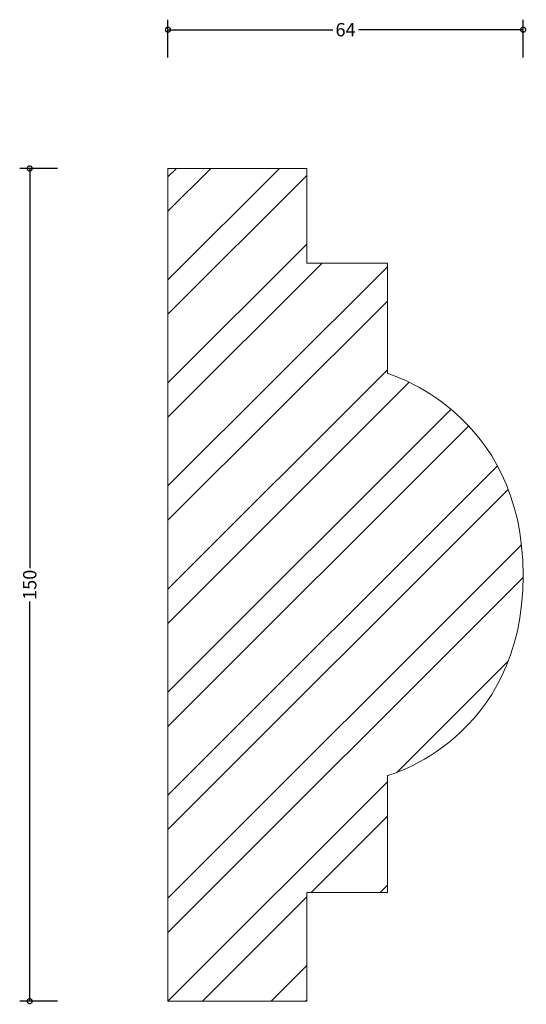
# Model space of a CAD drawing. Units: millimetres. Extents: x -27 to 64, y -1 to 177.
import ezdxf

# ---------------------------------------------------------------- set-up
doc = ezdxf.new("R2010")
doc.units = ezdxf.units.MM
doc.header["$MEASUREMENT"] = 0
for name, color, linetype, lineweight in [('AD-Dimension', 8, 'Continuous', 20), ('AD-Drawing', 81, 'Continuous', 20), ('AD-Hatch', 8, 'Continuous', 13)]:
    doc.layers.add(name, color=color, linetype=linetype, lineweight=lineweight)
doc.styles.add('AD_Dimensions Text', font='ARIALN.TTF')
doc.dimstyles.new('AD_Dimension', dxfattribs={"dimscale": 0, "dimtxt": 2.4, "dimasz": 1.8, "dimexe": 1.8, "dimexo": 0.625, "dimgap": 0.9, "dimtad": 0, "dimdec": 0, "dimzin": 0, "dimdsep": 46, "dimtxsty": 'AD_Dimensions Text', "dimblk": 'DOTSMALL', "dimblk1": 'DOTSMALL', "dimblk2": 'DOT', "dimcen": 0.9, "dimclrt": 7, "dimadec": 0, "dimazin": 0, "dimtfac": 1, "dimtdec": 0, "dimtofl": 0, "dimtmove": 0, "dimatfit": 3, "dimldrblk": 'DOTSMALL', "dimfxl": 5, "dimfxlon": 1, "dimtolj": 1, "dimtzin": 0, "dimarcsym": 0})

# ---------------------------------------------------------------- blocks, each defined once
blk = doc.blocks.new('_DotSmall')
at = {"color": 0, "linetype": 'ByBlock', "const_width": 0.5}
blk.add_lwpolyline([(-0.0625, 0, 1), (0.0625, 0, 1)], format="xyb", close=True, dxfattribs=at)
blk = doc.blocks.new('*D4')
at = {"layer": 'AD-Dimension', "color": 0, "lineweight": -2, "transparency": 16777216}
for p, q in [((-19.88, 150), (-26.68, 150)), ((-24.88, 150), (-24.88, 77.98)), ((-24.88, 0), (-24.88, 72.02)), ((-19.88, 0), (-26.68, 0))]:
    blk.add_line(p, q, dxfattribs=at)
at = {"layer": 'AD-Dimension', "color": 0, "lineweight": -2, "transparency": 16777216, "xscale": 1.8, "yscale": 1.8, "zscale": 1.8}
for p, rotation in [((-24.88, 150), 90), ((-24.88, 0), 270)]:
    blk.add_blockref('_DotSmall', p, dxfattribs=dict(at, rotation=rotation))
at = {"layer": 'AD-Dimension', "color": 7, "transparency": 16777216, "insert": (-24.88, 75), "char_height": 2.4, "attachment_point": 5, "rotation": 90, "style": 'AD_Dimensions Text'}
blk.add_mtext('\\A1;150', dxfattribs=at)
blk = doc.blocks.new('_Dot')
at = {"color": 0, "linetype": 'ByBlock', "lineweight": -2}
blk.add_line((-0.5, 0), (-1, 0), dxfattribs=at)
at = {"color": 0, "linetype": 'ByBlock', "const_width": 0.5}
blk.add_lwpolyline([(-0.25, 0, 1), (0.25, 0, 1)], format="xyb", close=True, dxfattribs=at)
blk = doc.blocks.new('*D5')
at = {"layer": 'AD-Dimension', "color": 0, "lineweight": -2, "transparency": 16777216}
for p, q in [((0, 170), (0, 176.8)), ((63.92, 170), (63.92, 176.8)), ((0, 175), (29.65, 175)), ((63.92, 175), (34.27, 175))]:
    blk.add_line(p, q, dxfattribs=at)
at = {"layer": 'AD-Dimension', "color": 0, "lineweight": -2, "transparency": 16777216, "xscale": 1.8, "yscale": 1.8, "zscale": 1.8, "rotation": 180}
blk.add_blockref('_DotSmall', (0, 175), dxfattribs=at)
at = {"layer": 'AD-Dimension', "color": 0, "lineweight": -2, "transparency": 16777216, "xscale": 1.8, "yscale": 1.8, "zscale": 1.8}
blk.add_blockref('_DotSmall', (63.92, 175), dxfattribs=at)
at = {"layer": 'AD-Dimension', "color": 7, "transparency": 16777216, "insert": (31.96, 175), "char_height": 2.4, "attachment_point": 5, "style": 'AD_Dimensions Text'}
blk.add_mtext('\\A1;64', dxfattribs=at)

msp = doc.modelspace()

# ---------------------------------------------------------------- hatches: boundary and pattern name
at = {"layer": 'AD-Hatch'}
h = msp.add_hatch(dxfattribs=at)
h.set_pattern_fill('ANSI32', color=256, scale=35)
edge = h.paths.add_edge_path()
edge.add_spline(control_points=[(0, 150), (0, 150), (25, 150), (25, 150)], knot_values=[10, 10, 10, 10, 11, 11, 11, 11], degree=3, periodic=0)
edge.add_spline(control_points=[(25, 150), (25, 150), (25, 132.95), (25, 132.95)], knot_values=[0, 0, 0, 0, 1, 1, 1, 1], degree=3, periodic=0)
edge.add_spline(control_points=[(25, 132.95), (25, 132.95), (39.49, 132.95), (39.49, 132.95)], knot_values=[1, 1, 1, 1, 2, 2, 2, 2], degree=3, periodic=0)
edge.add_spline(control_points=[(39.49, 132.95), (39.49, 132.95), (39.49, 113.07), (39.49, 113.07)], knot_values=[2, 2, 2, 2, 3, 3, 3, 3], degree=3, periodic=0)
edge.add_spline(control_points=[(39.49, 113.07), (39.49, 113.07), (63.92, 106.25), (63.92, 76.7), (63.92, 47.16), (39.49, 40.62), (39.49, 40.62)], knot_values=[3, 3, 3, 3, 4, 4, 4, 5, 5, 5, 5], degree=3, periodic=0)
edge.add_spline(control_points=[(39.49, 40.62), (39.49, 40.62), (39.49, 19.6), (39.49, 19.6)], knot_values=[5, 5, 5, 5, 6, 6, 6, 6], degree=3, periodic=0)
edge.add_spline(control_points=[(39.49, 19.6), (39.49, 19.6), (25, 19.6), (25, 19.6)], knot_values=[6, 6, 6, 6, 7, 7, 7, 7], degree=3, periodic=0)
edge.add_spline(control_points=[(25, 19.6), (25, 19.6), (25, 0), (25, 0)], knot_values=[7, 7, 7, 7, 8, 8, 8, 8], degree=3, periodic=0)
edge.add_spline(control_points=[(25, 0), (25, 0), (0, 0), (0, 0)], knot_values=[8, 8, 8, 8, 9, 9, 9, 9], degree=3, periodic=0)
edge.add_spline(control_points=[(0, 0), (0, 0), (0, 150), (0, 150)], knot_values=[9, 9, 9, 9, 10, 10, 10, 10], degree=3, periodic=0)

# ---------------------------------------------------------------- linework, layer by layer
at = {"layer": 'AD-Drawing'}
for points in [[(0, 0), (0, 0), (0, 150), (0, 150)], [(0, 150), (0, 150), (25, 150), (25, 150)], [(25, 150), (25, 150), (25, 132.95), (25, 132.95)], [(25, 132.95), (25, 132.95), (39.49, 132.95), (39.49, 132.95)], [(39.49, 132.95), (39.49, 132.95), (39.49, 113.07), (39.49, 113.07)], [(39.49, 40.62), (39.49, 40.62), (39.49, 19.6), (39.49, 19.6)], [(39.49, 19.6), (39.49, 19.6), (25, 19.6), (25, 19.6)], [(25, 19.6), (25, 19.6), (25, 0), (25, 0)], [(25, 0), (25, 0), (0, 0), (0, 0)]]:
    msp.add_open_spline(points, degree=3, dxfattribs=at)
msp.add_open_spline([(39.49, 113.07), (39.49, 113.07), (63.92, 106.25), (63.92, 76.7), (63.92, 47.16), (39.49, 40.62), (39.49, 40.62)], degree=3, knots=[3, 3, 3, 3, 4, 4, 4, 5, 5, 5, 5], dxfattribs=at)

# ---------------------------------------------------------------- dimensions: what is measured, and where the dimension line sits
at = {"layer": 'AD-Dimension'}
dim = msp.add_linear_dim(base=(63.92, 175), p1=(0, 150), p2=(63.92, 76.8), dimstyle='AD_Dimension', dxfattribs=at)
dim.commit()
dim.dimension.update_dxf_attribs({"geometry": '*D5', "text_midpoint": (31.96, 175)})
dim = msp.add_linear_dim(base=(-24.88, 0), p1=(0, 150), p2=(0, 0), angle=90, dimstyle='AD_Dimension', dxfattribs=at)
dim.commit()
dim.dimension.update_dxf_attribs({"geometry": '*D4', "text_midpoint": (-24.88, 75)})

doc.saveas('drawing.dxf')
